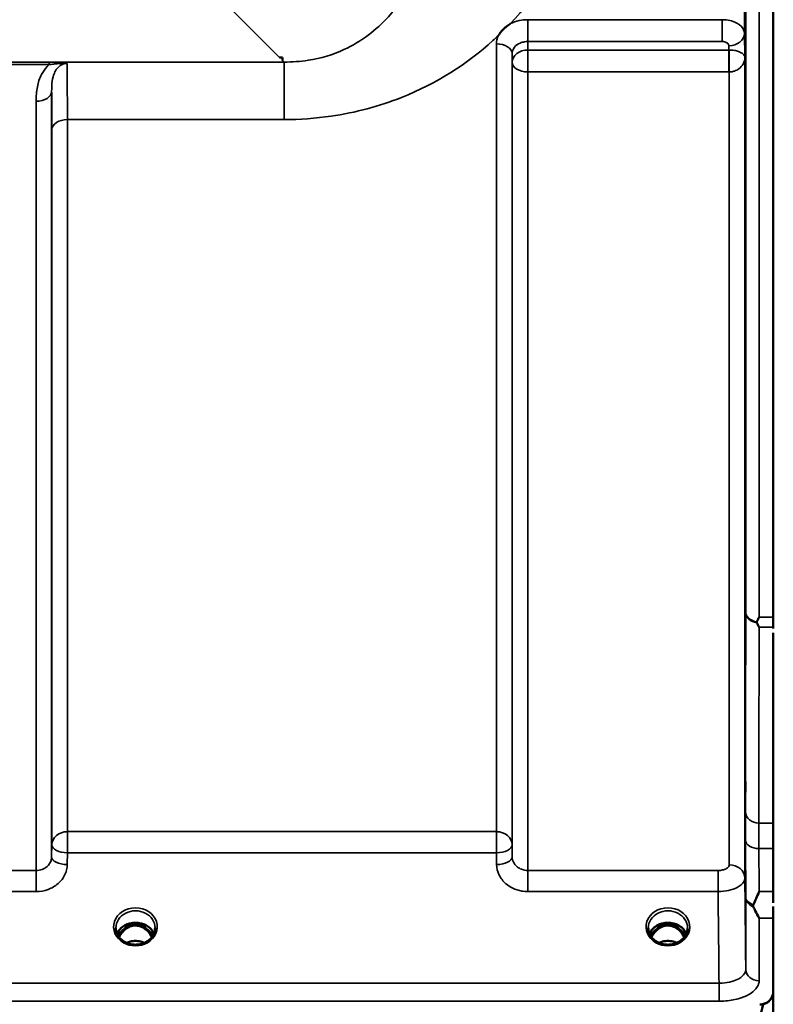
# Model space of a CAD drawing. Units: millimetres. Extents: x 0 to 9900, y 0 to 7000.
# Drawn here: x 4935 to 5105, y 2017 to 2238 of the extents above; entities that cross this region are included whole.
import ezdxf

# ---------------------------------------------------------------- set-up
doc = ezdxf.new("R2010")
doc.units = ezdxf.units.MM
doc.header["$LTSCALE"] = 33.333333
doc.layers.add('Visible (ISO)', color=7, linetype='Continuous', lineweight=50)
doc.layers.add('Visible Narrow (ISO)', color=7, linetype='Continuous', lineweight=35)

msp = doc.modelspace()

# ---------------------------------------------------------------- linework, layer by layer
at = {"layer": 'Visible (ISO)'}
for p, q in [((5104.54, 3348.11), (5104.54, 2103.61)), ((4994.39, 2229.21), (4993.74, 2229.21)), ((4994.39, 2229.22), (4994.39, 2229.21)), ((4994.39, 2229.21), (4994.39, 2228.57)), ((5104.5, 2039.49), (5104.5, 2100.07)), ((5104.54, 2036.05), (5104.54, 2019.66)), ((4960.11, 2034.38), (4959.04, 2034.38)), ((4959.45, 2034.63), (4960.11, 2034.63)), ((4960.11, 2034.38), (4960.11, 2034.63)), ((4962.67, 2034.63), (4963.32, 2034.63)), ((4962.67, 2034.38), (4962.67, 2034.63)), ((4963.74, 2034.38), (4962.67, 2034.38)), ((5079.61, 2034.38), (5078.54, 2034.38)), ((5078.95, 2034.63), (5079.61, 2034.63)), ((5079.61, 2034.38), (5079.61, 2034.63)), ((5082.17, 2034.63), (5082.82, 2034.63)), ((5082.17, 2034.38), (5082.17, 2034.63)), ((5083.24, 2034.38), (5082.17, 2034.38)), ((5104.33, 2018.51), (5104.33, 2018.56)), ((5104.5, 2013.03), (5104.5, 2019.15)), ((5102, 2016.7), (5102.24, 2016.7)), ((5102.24, 2016.7), (5102.24, 2016.75))]:
    msp.add_line(p, q, dxfattribs=at)
for centre, major_axis, ratio, start_param, end_param in [((4993.74, 2268.99), (40.22, 0), 0.989149, 4.712389, 4.728459), ((4961.39, 2029.05), (0, -5.58), 0.770057, 3.785078, 4.188951), ((4961.39, 2029.05), (0, -5.58), 0.770057, 3.443653, 3.785078), ((4961.39, 2031.08), (4.3, 0), 0.866101, 1.268736, 1.872856), ((4961.39, 2029.05), (0, -5.58), 0.770057, 2.498107, 2.839533), ((4961.39, 2029.05), (0, -5.58), 0.770057, 2.094235, 2.498107), ((5080.89, 2029.05), (0, -5.58), 0.770057, 3.785078, 4.188951), ((5080.89, 2029.05), (0, -5.58), 0.770057, 3.443653, 3.785078), ((5080.89, 2031.08), (4.3, 0), 0.866101, 1.268736, 1.872856), ((5080.89, 2029.05), (0, -5.58), 0.770057, 2.498107, 2.839533), ((5080.89, 2029.05), (0, -5.58), 0.770057, 2.094235, 2.498107), ((5101.54, 2019.62), (0, 3), 0.999912, 3.376416, 4.33449), ((5101.54, 2090.51), (0, 75.89), 0.039529, 3.141593, 3.376416)]:
    msp.add_ellipse(centre, major_axis=major_axis, ratio=ratio, start_param=start_param, end_param=end_param, dxfattribs=at)
for points, knots in [([(5042.83, 2234.11), (5042.85, 2234.14), (5042.86, 2234.16), (5043.02, 2234.43), (5043.19, 2234.67), (5043.53, 2235.1), (5043.71, 2235.3), (5044.08, 2235.68), (5044.28, 2235.86), (5044.77, 2236.28), (5045.08, 2236.5), (5045.43, 2236.72), (5045.46, 2236.74), (5045.48, 2236.75)], [-0.4243804, -0.4243804, -0.4243804, -0.4243804, -0.414356, -0.414356, -0.3095788, -0.3095788, -0.2168492, -0.2168492, -0.1252892, -0.1252892, 0, 0, 0.0102325, 0.0102325, 0.0102325, 0.0102325]), ([(5098.23, 2155.41), (5098.23, 2155.79), (5098.22, 2156.27), (5098.22, 2157.32), (5098.21, 2157.88), (5098.2, 2158.95), (5098.2, 2159.51), (5098.2, 2160.56), (5098.2, 2161.03), (5098.2, 2161.79), (5098.2, 2162.11), (5098.2, 2162.54), (5098.2, 2162.65), (5098.21, 2162.65), (5098.22, 2162.55), (5098.22, 2162.12), (5098.23, 2161.8), (5098.24, 2161.05), (5098.24, 2160.57), (5098.25, 2159.52), (5098.26, 2158.95), (5098.26, 2157.88), (5098.27, 2157.31), (5098.27, 2156.26), (5098.27, 2155.78), (5098.27, 2155.02), (5098.27, 2154.69), (5098.27, 2154.26), (5098.26, 2154.15), (5098.26, 2154.15), (5098.25, 2154.26), (5098.24, 2154.7), (5098.24, 2155.03), (5098.23, 2155.41)], [0, 0, 0, 0, 0.159533, 0.159533, 0.319067, 0.319067, 0.478594, 0.478594, 0.63812, 0.63812, 0.797647, 0.797647, 0.957174, 0.957174, 1.116707, 1.116707, 1.276241, 1.276241, 1.436902, 1.436902, 1.597564, 1.597564, 1.758222, 1.758222, 1.918881, 1.918881, 2.079539, 2.079539, 2.240197, 2.240197, 2.400859, 2.400859, 2.56152, 2.56152, 2.56152, 2.56152]), ([(5100.83, 2102.32), (5100.82, 2102.36), (5100.81, 2102.4), (5100.81, 2102.47), (5100.82, 2102.5), (5100.83, 2102.54)], [0.06747268, 0.06747268, 0.06747268, 0.06747268, 0.08486206, 0.08486206, 0.10201108, 0.10201108, 0.10201108, 0.10201108]), ([(5100.83, 2102.54), (5100.85, 2102.57), (5100.86, 2102.6), (5101.04, 2102.95), (5101.2, 2103.27), (5101.36, 2103.61), (5101.36, 2103.61), (5101.36, 2103.61)], [-0.1770419, -0.1770419, -0.1770419, -0.1770419, -0.1610219, -0.1610219, 0, 0, 0.0014243, 0.0014243, 0.0014243, 0.0014243]), ([(5101.36, 2101.36), (5101.36, 2101.37), (5101.35, 2101.37), (5101.18, 2101.68), (5101.01, 2101.99), (5100.83, 2102.32)], [-0.1751428, -0.1751428, -0.1751428, -0.1751428, -0.1726161, -0.1726161, 0, 0, 0, 0]), ([(5098.23, 2066.08), (5098.23, 2066.52), (5098.22, 2067.05), (5098.22, 2068.15), (5098.21, 2068.73), (5098.2, 2069.78), (5098.2, 2070.32), (5098.2, 2071.27), (5098.2, 2071.68), (5098.2, 2072.29), (5098.2, 2072.53), (5098.2, 2072.77), (5098.2, 2072.78), (5098.21, 2072.6), (5098.22, 2072.4), (5098.22, 2071.79), (5098.23, 2071.39), (5098.24, 2070.52), (5098.24, 2069.99), (5098.25, 2068.88), (5098.26, 2068.3), (5098.26, 2067.25), (5098.27, 2066.7), (5098.27, 2065.74), (5098.27, 2065.33), (5098.27, 2064.71), (5098.27, 2064.48), (5098.27, 2064.23), (5098.26, 2064.23), (5098.26, 2064.41), (5098.25, 2064.62), (5098.24, 2065.24), (5098.24, 2065.64), (5098.23, 2066.08)], [0, 0, 0, 0, 0.159533, 0.159533, 0.319067, 0.319067, 0.478594, 0.478594, 0.63812, 0.63812, 0.797647, 0.797647, 0.957174, 0.957174, 1.116707, 1.116707, 1.276241, 1.276241, 1.436902, 1.436902, 1.597564, 1.597564, 1.758222, 1.758222, 1.918881, 1.918881, 2.079539, 2.079539, 2.240197, 2.240197, 2.400859, 2.400859, 2.56152, 2.56152, 2.56152, 2.56152]), ([(5100.1, 2039.07), (5100.5, 2039.98), (5100.92, 2040.96), (5101.35, 2041.99), (5101.35, 2042), (5101.35, 2042)], [-0.4248463, -0.4248463, -0.4248463, -0.4248463, 0, 0, 0.0019192, 0.0019192, 0.0019192, 0.0019192]), ([(5100.1, 2038.54), (5100.06, 2038.62), (5100.04, 2038.71), (5100.04, 2038.88), (5100.06, 2038.98), (5100.1, 2039.07)], [0.16310399, 0.16310399, 0.16310399, 0.16310399, 0.20122772, 0.20122772, 0.23970219, 0.23970219, 0.23970219, 0.23970219]), ([(5101.36, 2036.05), (5101.36, 2036.06), (5101.36, 2036.06), (5101.06, 2036.57), (5100.77, 2037.12), (5100.35, 2037.97), (5100.23, 2038.25), (5100.1, 2038.54)], [-0.5774791, -0.5774791, -0.5774791, -0.5774791, -0.5749101, -0.5749101, -0.2790868, -0.2790868, -0.1430388, -0.1430388, -0.1430388, -0.1430388]), ([(4958.91, 2030.74), (4958.67, 2030.88), (4958.45, 2031.04), (4958.04, 2031.39), (4957.86, 2031.58), (4957.55, 2031.99), (4957.42, 2032.21), (4957.2, 2032.66), (4957.12, 2032.89), (4957.01, 2033.37), (4956.99, 2033.61), (4956.99, 2033.85)], [-2.5501286, -2.5501286, -2.5501286, -2.5501286, -2.3542621, -2.3542621, -2.1583957, -2.1583957, -1.9625292, -1.9625292, -1.7666628, -1.7666628, -1.5707963, -1.5707963, -1.5707963, -1.5707963]), ([(4965.52, 2032.56), (4965.37, 2032.91), (4965.15, 2033.24), (4964.6, 2033.86), (4964.25, 2034.14), (4963.47, 2034.59), (4963.04, 2034.76), (4962.15, 2034.98), (4961.68, 2035.03), (4960.75, 2035), (4960.29, 2034.92), (4959.42, 2034.64), (4959.01, 2034.45), (4958.28, 2033.95), (4957.97, 2033.66), (4957.53, 2033.09), (4957.37, 2032.83), (4957.25, 2032.56)], [0.35663, 0.35663, 0.35663, 0.35663, 0.661731, 0.661731, 0.981873, 0.981873, 1.296748, 1.296748, 1.609406, 1.609406, 1.921585, 1.921585, 2.234583, 2.234583, 2.550372, 2.550372, 2.784963, 2.784963, 2.784963, 2.784963]), ([(4965.05, 2031.76), (4964.83, 2032.22), (4964.55, 2032.65), (4963.97, 2033.3), (4963.6, 2033.65), (4962.85, 2034.07), (4962.59, 2034.18), (4962.02, 2034.34), (4961.72, 2034.38), (4961.27, 2034.38), (4961.12, 2034.37), (4960.59, 2034.31), (4960.22, 2034.2), (4959.66, 2033.93), (4959.46, 2033.81), (4958.94, 2033.43), (4958.65, 2033.15), (4958.14, 2032.52), (4957.92, 2032.16), (4957.72, 2031.76)], [-1.578382, -1.578382, -1.578382, -1.578382, -1.296623, -1.296623, -1.091578, -1.091578, -0.992092, -0.992092, -0.884246, -0.884246, -0.831241, -0.831241, -0.696808, -0.696808, -0.612058, -0.612058, -0.469913, -0.469913, -0.325479, -0.325479, -0.325479, -0.325479]), ([(4965.79, 2033.85), (4965.79, 2033.61), (4965.76, 2033.37), (4965.65, 2032.89), (4965.57, 2032.66), (4965.36, 2032.21), (4965.22, 2031.99), (4964.91, 2031.58), (4964.73, 2031.39), (4964.33, 2031.04), (4964.11, 2030.88), (4963.87, 2030.74)], [1.5707963, 1.5707963, 1.5707963, 1.5707963, 1.7666628, 1.7666628, 1.9625292, 1.9625292, 2.1583957, 2.1583957, 2.3542621, 2.3542621, 2.5501286, 2.5501286, 2.5501286, 2.5501286]), ([(5078.41, 2030.74), (5078.17, 2030.88), (5077.95, 2031.04), (5077.54, 2031.39), (5077.36, 2031.58), (5077.05, 2031.99), (5076.92, 2032.21), (5076.7, 2032.66), (5076.62, 2032.89), (5076.51, 2033.37), (5076.49, 2033.61), (5076.49, 2033.85)], [-2.5501286, -2.5501286, -2.5501286, -2.5501286, -2.3542621, -2.3542621, -2.1583957, -2.1583957, -1.9625292, -1.9625292, -1.7666628, -1.7666628, -1.5707963, -1.5707963, -1.5707963, -1.5707963]), ([(5085.02, 2032.56), (5084.87, 2032.91), (5084.65, 2033.24), (5084.1, 2033.86), (5083.75, 2034.14), (5082.97, 2034.59), (5082.54, 2034.76), (5081.65, 2034.98), (5081.18, 2035.03), (5080.25, 2035), (5079.79, 2034.92), (5078.92, 2034.64), (5078.51, 2034.45), (5077.78, 2033.95), (5077.47, 2033.66), (5077.03, 2033.09), (5076.87, 2032.83), (5076.75, 2032.56)], [0.35663, 0.35663, 0.35663, 0.35663, 0.661731, 0.661731, 0.981873, 0.981873, 1.296748, 1.296748, 1.609406, 1.609406, 1.921585, 1.921585, 2.234583, 2.234583, 2.550372, 2.550372, 2.784963, 2.784963, 2.784963, 2.784963]), ([(5084.55, 2031.76), (5084.33, 2032.22), (5084.05, 2032.65), (5083.38, 2033.41), (5083, 2033.71), (5082.35, 2034.07), (5082.09, 2034.18), (5081.52, 2034.34), (5081.22, 2034.38), (5080.77, 2034.38), (5080.62, 2034.37), (5080.09, 2034.31), (5079.72, 2034.2), (5079.16, 2033.93), (5078.96, 2033.81), (5078.44, 2033.43), (5078.15, 2033.15), (5077.64, 2032.52), (5077.42, 2032.16), (5077.22, 2031.76)], [-1.423309, -1.423309, -1.423309, -1.423309, -1.257061, -1.257061, -1.09157, -1.09157, -0.992156, -0.992156, -0.884328, -0.884328, -0.831314, -0.831314, -0.696696, -0.696696, -0.612177, -0.612177, -0.469943, -0.469943, -0.325433, -0.325433, -0.325433, -0.325433]), ([(5085.29, 2033.85), (5085.29, 2033.61), (5085.26, 2033.37), (5085.15, 2032.89), (5085.07, 2032.66), (5084.86, 2032.21), (5084.72, 2031.99), (5084.41, 2031.58), (5084.23, 2031.39), (5083.83, 2031.04), (5083.61, 2030.88), (5083.37, 2030.74)], [1.5707963, 1.5707963, 1.5707963, 1.5707963, 1.7666628, 1.7666628, 1.9625292, 1.9625292, 2.1583957, 2.1583957, 2.3542621, 2.3542621, 2.5501286, 2.5501286, 2.5501286, 2.5501286]), ([(4963.41, 2030.5), (4963.14, 2030.62), (4962.86, 2030.71), (4962.13, 2030.89), (4961.66, 2030.93), (4960.74, 2030.9), (4960.27, 2030.82), (4959.68, 2030.63), (4959.52, 2030.57), (4959.37, 2030.5)], [0.4885885, 0.4885885, 0.4885885, 0.4885885, 0.5772421, 0.5772421, 0.7166967, 0.7166967, 0.8547806, 0.8547806, 0.9067625, 0.9067625, 0.9067625, 0.9067625]), ([(5082.91, 2030.5), (5082.64, 2030.62), (5082.36, 2030.71), (5081.63, 2030.89), (5081.16, 2030.93), (5080.23, 2030.9), (5079.77, 2030.82), (5079.18, 2030.63), (5079.02, 2030.57), (5078.87, 2030.5)], [0.4885429, 0.4885429, 0.4885429, 0.4885429, 0.577352, 0.577352, 0.7168092, 0.7168092, 0.8548969, 0.8548969, 0.9067255, 0.9067255, 0.9067255, 0.9067255]), ([(4963.87, 2030.74), (4963.58, 2030.57), (4963.26, 2030.43), (4962.61, 2030.22), (4962.26, 2030.15), (4961.56, 2030.07), (4961.21, 2030.07), (4960.51, 2030.15), (4960.17, 2030.22), (4959.51, 2030.43), (4959.2, 2030.57), (4958.91, 2030.74)], [-0.591464, -0.591464, -0.591464, -0.591464, -0.354878, -0.354878, -0.118293, -0.118293, 0.118293, 0.118293, 0.354878, 0.354878, 0.591464, 0.591464, 0.591464, 0.591464]), ([(5083.37, 2030.74), (5083.08, 2030.57), (5082.76, 2030.43), (5082.11, 2030.22), (5081.76, 2030.15), (5081.06, 2030.07), (5080.71, 2030.07), (5080.01, 2030.15), (5079.67, 2030.22), (5079.01, 2030.43), (5078.7, 2030.57), (5078.41, 2030.74)], [-0.591464, -0.591464, -0.591464, -0.591464, -0.354878, -0.354878, -0.118293, -0.118293, 0.118293, 0.118293, 0.354878, 0.354878, 0.591464, 0.591464, 0.591464, 0.591464]), ([(5101.54, 2016.66), (5101.73, 2016.66), (5101.92, 2016.68), (5102.27, 2016.75), (5102.44, 2016.8), (5102.9, 2016.97), (5103.17, 2017.13), (5103.8, 2017.62), (5104.09, 2018.01), (5104.46, 2018.84), (5104.54, 2019.27), (5104.54, 2019.66)], [0, 0, 0, 0, 0.0564471, 0.0564471, 0.1128943, 0.1128943, 0.2257886, 0.2257886, 0.4592542, 0.4592542, 0.6927198, 0.6927198, 0.6927198, 0.6927198]), ([(5104.33, 2018.51), (5104.39, 2018.66), (5104.45, 2018.81), (5104.49, 2018.97), (5104.49, 2018.99), (5104.5, 2019.01)], [-0.02460971, -0.02460971, -0.02460971, -0.02460971, -0.01276874, -0.01276874, -0.01057636, -0.01057636, -0.01057636, -0.01057636])]:
    msp.add_open_spline(points, degree=3, knots=knots, dxfattribs=at)
for points in [[(5104.54, 2103.61), (5104.54, 2102.82), (5104.54, 2102.06), (5104.54, 2101.36)], [(5104.54, 2038.63), (5104.54, 2037.67), (5104.54, 2036.81), (5104.54, 2036.05)], [(4959.04, 2034.38), (4959.01, 2034.38), (4958.98, 2034.38), (4958.93, 2034.38)], [(4963.84, 2034.38), (4963.8, 2034.38), (4963.76, 2034.38), (4963.74, 2034.38)], [(5078.54, 2034.38), (5078.5, 2034.38), (5078.46, 2034.38), (5078.43, 2034.38)], [(5083.34, 2034.38), (5083.3, 2034.38), (5083.26, 2034.38), (5083.24, 2034.38)]]:
    msp.add_open_spline(points, degree=3, dxfattribs=at)
msp.add_rational_spline([(5104.54, 2101.36), (5104.54, 2101.19), (5104.54, 2101.02)], [1.02253955208, 1.02256248122, 1.02258526847], degree=2, dxfattribs=at)
at = {"layer": 'Visible Narrow (ISO)'}
for p, q in [((5101.36, 3348.11), (5101.36, 2103.61)), ((5098.36, 2104.77), (5098.36, 3346.96)), ((5098.08, 3217.11), (5098.08, 2234.59)), ((4944.86, 2278.02), (4993.74, 2229.21)), ((5093.08, 2237.69), (5049.42, 2237.69)), ((5049.42, 2237.69), (5049.42, 2232.78)), ((5093.08, 2232.78), (5093.08, 2237.69)), ((5098.16, 2229.23), (5098.08, 2234.59)), ((5042.42, 2055.45), (5042.42, 2232.28)), ((5049.42, 2232.78), (5093.08, 2232.78)), ((5049.44, 2230.89), (5049.42, 2232.78)), ((5045.92, 2230.08), (5045.92, 2052.47)), ((5045.92, 2230.08), (5045.94, 2228.16)), ((5094.59, 2230.89), (5049.44, 2230.89)), ((5049.44, 2225.96), (5049.44, 2230.89)), ((5094.58, 2231.85), (5094.59, 2230.89)), ((5094.59, 2230.89), (5094.59, 2225.96)), ((4994.76, 2228.19), (4214.01, 2228.19)), ((4942.02, 2228.15), (4890.26, 2228.15)), ((4942.02, 2228.15), (4942.02, 2227.61)), ((4994.39, 2228.57), (4994.76, 2228.19)), ((4994.76, 2215.28), (4994.76, 2228.19)), ((5045.94, 2049.8), (5045.94, 2228.16)), ((5098.16, 2229.23), (5098.16, 2045.04)), ((4890.26, 2227.61), (4942.02, 2227.61)), ((5049.44, 2225.96), (5049.44, 2046.74)), ((5049.44, 2225.96), (5094.59, 2225.96)), ((5094.66, 2048.02), (5094.66, 2225.96)), ((4942.58, 2221.61), (4942.58, 2049.8)), ((4939.08, 2046.74), (4939.08, 2219.39)), ((4946.11, 2215.28), (4994.76, 2215.28)), ((4946.11, 2215.28), (4946.11, 2055.45)), ((4942.61, 2052.47), (4942.61, 2213.01)), ((5101.36, 2103.61), (5104.54, 2103.61)), ((5104.54, 2101.36), (5101.36, 2101.36)), ((4946.11, 2055.45), (4946.11, 2050.72)), ((5042.42, 2055.45), (4946.11, 2055.45)), ((5042.42, 2055.45), (5042.42, 2050.72)), ((5104.5, 2057.39), (5101.31, 2057.39)), ((4942.61, 2052.47), (4942.58, 2049.8)), ((5045.94, 2049.8), (5045.92, 2052.47)), ((5101.32, 2051.66), (5104.5, 2051.66)), ((4946.08, 2048.05), (4946.11, 2050.72)), ((4946.11, 2050.72), (5042.42, 2050.72)), ((5042.42, 2050.72), (5042.44, 2048.05)), ((4939.08, 2046.74), (4893.19, 2046.74)), ((4939.08, 2042.01), (4939.08, 2046.74)), ((5049.44, 2046.74), (5049.44, 2042.01)), ((5092.16, 2046.74), (5049.44, 2046.74)), ((5092.16, 2046.74), (5092.16, 2042.01)), ((4893.19, 2042.01), (4939.08, 2042.01)), ((5049.44, 2042.01), (5092.16, 2042.01)), ((5101.35, 2042), (5104.5, 2042)), ((5098.36, 2024.53), (5098.36, 2040.8)), ((5104.54, 2036.05), (5101.36, 2036.05)), ((5101.36, 2036.05), (5101.36, 2021.98)), ((4958.79, 2033.61), (4958.79, 2033.61)), ((4959.04, 2034.38), (4959.04, 2034.44)), ((4963.74, 2034.38), (4963.74, 2034.44)), ((4963.98, 2033.61), (4963.98, 2033.61)), ((5078.54, 2034.38), (5078.54, 2034.44)), ((5083.24, 2034.38), (5083.24, 2034.44)), ((5092.36, 2021.46), (4116.41, 2021.46)), ((5092.36, 2017.39), (5092.36, 2021.46)), ((4116.41, 2017.39), (5092.36, 2017.39))]:
    msp.add_line(p, q, dxfattribs=at)
for centre, major_axis, ratio, start_param, end_param in [((5094.58, 2234.57), (3.5, 0.05), 0.777021, 4.701616, 6.272374), ((5042.42, 2230.06), (3.5, 0), 0.632904, 0.008727, 1.570796), ((5049.44, 2228.17), (-3.5, -0.05), 0.777021, 4.701616, 6.272452), ((5094.66, 2228.17), (-0.02, 3.5), 0.005523, 0.680888, 2.256058), ((5049.44, 2228.17), (-3.5, 0), 0.63289, 0.008727, 1.570796), ((4939.08, 2221.63), (3.5, 0), 0.641208, 4.712389, 6.274459), ((4946.11, 2212.99), (-3.5, 0), 0.654698, 4.712389, 6.274459), ((5101.36, 2104.79), (-3, 0.01), 0.833969, 0.010273, 1.396038), ((5101.36, 2104.79), (-3, 0), 0.760291, 0.008727, 1.394166), ((5101.31, 2059.89), (-3, 0), 0.83397, 0.009025, 1.571097), ((4946.11, 2052.44), (-3.5, 0), 0.859606, 4.712389, 6.274459), ((5042.42, 2052.44), (3.5, 0), 0.859606, 0.008727, 1.570796), ((5101.32, 2053.59), (-3, -0.01), 0.642902, 0.006393, 1.568795), ((4946.11, 2052.44), (-3.5, 0.04), 0.492272, 0.005123, 1.575731), ((5042.42, 2052.44), (3.5, 0.04), 0.492272, 4.707455, 6.278063), ((4946.08, 2049.78), (-3.5, 0.04), 0.492272, 0.005122, 1.575731), ((5042.44, 2049.78), (3.5, 0.04), 0.492272, 4.707455, 6.278063), ((5094.66, 2045.02), (3.5, 0), 0.858132, 0.008727, 1.570796), ((5101.36, 2040.82), (-3, 0), 0.838586, 0.008727, 1.137148), ((5101.36, 2040.82), (-3, -0.01), 0.642902, 0.006207, 1.135396), ((4961.39, 2034.09), (-4.9, 0), 0.870464, 2.148732, 7.276046), ((4961.39, 2033.85), (4.4, 0), 0.870959, 0, 3.141593), ((5080.89, 2034.09), (-4.9, 0), 0.870464, 2.148732, 7.276046), ((5080.89, 2033.85), (4.4, 0), 0.870959, 0, 3.141593), ((4961.39, 2031.27), (4.4, 0), 0.866101, 0.347097, 2.794496), ((4961.39, 2030.52), (4.4, 0), 0.866101, 2.214282, 2.686913), ((4961.39, 2029.03), (0, -5.67), 0.775931, 3.785078, 4.176853), ((4958.81, 2033.5), (-0.0698, 0.0716), 0.132867, 4.847977, 5.867872), ((4961.39, 2028.7), (0, 5.67), 0.775931, 5.827996, 6.731132), ((4963.97, 2033.5), (0.0698, 0.0716), 0.132867, 0.415313, 1.435208), ((4961.39, 2029.03), (0, -5.67), 0.775931, 2.106332, 2.498107), ((4961.39, 2030.52), (4.4, 0), 0.866101, 0.454679, 0.927311), ((5080.89, 2031.27), (4.4, 0), 0.866101, 0.347097, 2.794496), ((5080.89, 2030.52), (4.4, 0), 0.866101, 2.214282, 2.686913), ((5080.89, 2029.03), (0, -5.67), 0.775931, 3.785078, 4.176853), ((5078.31, 2033.5), (-0.0698, 0.0716), 0.132867, 4.847977, 5.867872), ((5080.89, 2028.7), (0, 5.67), 0.775931, 5.828149, 6.73115), ((5083.47, 2033.5), (0.0698, 0.0716), 0.132867, 0.415313, 1.435208), ((5080.89, 2029.03), (0, -5.67), 0.775931, 2.106332, 2.498107), ((5080.89, 2030.52), (4.4, 0), 0.866101, 0.454679, 0.927311), ((4961.39, 2027.2), (-4.4, 0), 0.861243, 4.218431, 5.206347), ((5080.89, 2027.2), (-4.4, 0), 0.861243, 4.218431, 5.206347), ((4961.39, 2034.09), (4.9, 0), 0.870464, 4.134453, 5.290325), ((5080.89, 2034.09), (4.9, 0), 0.870464, 4.134453, 5.290325), ((5101.36, 2024.55), (-3, 0), 0.858493, 0.008727, 1.570796)]:
    msp.add_ellipse(centre, major_axis=major_axis, ratio=ratio, start_param=start_param, end_param=end_param, dxfattribs=at)
for points, knots in [([(5045.48, 2236.75), (5051.66, 2243.25), (5056.3, 2250.6), (5064.6, 2270.13), (5066.55, 2282.86), (5065.62, 2295.65)], [6.061526, 6.061526, 6.061526, 6.061526, 9.260071, 9.260071, 14.092253, 14.092253, 14.092253, 14.092253]), ([(5027.82, 2274.68), (5028.82, 2267.29), (5028.35, 2259.91), (5024.66, 2247.68), (5022.03, 2242.61), (5015.44, 2235.36), (5012.1, 2232.79), (5005.69, 2229.85), (5003.01, 2229.03), (4998.4, 2228.3), (4996.58, 2228.17), (4994.76, 2228.19)], [-14.092253, -14.092253, -14.092253, -14.092253, -9.260071, -9.260071, -5.427502, -5.427502, -2.734788, -2.734788, -1.051841, -1.051841, 0, 0, 0, 0]), ([(5049.42, 2237.69), (5048.96, 2237.69), (5048.5, 2237.66), (5047.33, 2237.48), (5046.64, 2237.28), (5045.82, 2236.92), (5045.65, 2236.84), (5045.48, 2236.75)], [-1.0939696, -1.0939696, -1.0939696, -1.0939696, -0.9572234, -0.9572234, -0.7384295, -0.7384295, -0.6786718, -0.6786718, -0.6786718, -0.6786718]), ([(5098.08, 2234.59), (5098.07, 2235.16), (5097.8, 2235.74), (5096.86, 2236.67), (5096.24, 2237.04), (5095.05, 2237.46), (5094.56, 2237.57), (5093.73, 2237.67), (5093.4, 2237.69), (5093.08, 2237.69)], [0, 0, 0, 0, 0.082653, 0.082653, 0.1571572, 0.1571572, 0.2037223, 0.2037223, 0.2328254, 0.2328254, 0.2328254, 0.2328254]), ([(4994.76, 2215.28), (4998.27, 2215.28), (5001.81, 2215.53), (5010.83, 2216.84), (5016.15, 2218.28), (5029.01, 2223.39), (5035.89, 2227.83), (5042.03, 2233.36), (5042.43, 2233.74), (5042.83, 2234.11)], [0, 0, 0, 0, 1.051841, 1.051841, 2.734788, 2.734788, 5.427502, 5.427502, 5.621047, 5.621047, 5.621047, 5.621047]), ([(5045.92, 2230.08), (5045.92, 2230.58), (5046.1, 2231.08), (5046.76, 2231.9), (5047.19, 2232.22), (5048.03, 2232.58), (5048.37, 2232.68), (5048.96, 2232.77), (5049.19, 2232.78), (5049.42, 2232.78)], [0, 0, 0, 0, 0.388359, 0.388359, 0.738429, 0.738429, 0.957223, 0.957223, 1.09397, 1.09397, 1.09397, 1.09397]), ([(5093.08, 2232.78), (5093.18, 2232.78), (5093.28, 2232.78), (5093.53, 2232.75), (5093.67, 2232.71), (5094.03, 2232.59), (5094.22, 2232.48), (5094.5, 2232.19), (5094.58, 2232.02), (5094.58, 2231.85)], [-0.2328254, -0.2328254, -0.2328254, -0.2328254, -0.2037223, -0.2037223, -0.1571572, -0.1571572, -0.082653, -0.082653, 0, 0, 0, 0]), ([(5094.62, 2230.89), (5094.62, 2230.89), (5094.62, 2230.89), (5094.61, 2230.89), (5094.61, 2230.89), (5094.6, 2230.89), (5094.6, 2230.89), (5094.6, 2230.89), (5094.6, 2230.89), (5094.59, 2230.89)], [-0.006108866, -0.006108866, -0.006108866, -0.006108866, -0.003940218, -0.003940218, -0.001985381, -0.001985381, -0.000763608, -0.000763608, 0, 0, 0, 0]), ([(5098.16, 2229.23), (5098.15, 2229.49), (5098.01, 2229.75), (5097.51, 2230.2), (5097.18, 2230.39), (5096.47, 2230.65), (5096.16, 2230.74), (5095.57, 2230.84), (5095.34, 2230.86), (5094.94, 2230.89), (5094.78, 2230.89), (5094.62, 2230.89)], [-1.325567, -1.325567, -1.325567, -1.325567, -0.863404, -0.863404, -0.481327, -0.481327, -0.242529, -0.242529, -0.09328, -0.09328, 0, 0, 0, 0]), ([(4946.03, 2227.89), (4945.82, 2227.94), (4945.54, 2227.98), (4944.94, 2228.05), (4944.61, 2228.08), (4944.26, 2228.1), (4943.91, 2228.12), (4943.54, 2228.13), (4942.78, 2228.15), (4942.4, 2228.15), (4942.02, 2228.15)], [-0.4572308, -0.4572308, -0.4572308, -0.4572308, -0.3417871, -0.3417871, -0.2286154, -0.2286154, -0.2286154, -0.1143077, -0.1143077, 0, 0, 0, 0]), ([(4942.02, 2227.61), (4942.33, 2227.65), (4942.66, 2227.69), (4943.32, 2227.77), (4943.65, 2227.8), (4943.98, 2227.83), (4944.3, 2227.86), (4944.63, 2227.89), (4945.31, 2227.91), (4945.66, 2227.92), (4946.03, 2227.89)], [0, 0, 0, 0, 0.1143077, 0.1143077, 0.2286154, 0.2286154, 0.2286154, 0.3417871, 0.3417871, 0.4572308, 0.4572308, 0.4572308, 0.4572308]), ([(4942.58, 2221.61), (4942.58, 2222.42), (4942.61, 2223.2), (4942.81, 2224.55), (4942.95, 2225.14), (4943.18, 2225.69), (4943.34, 2226.08), (4943.55, 2226.44), (4944.07, 2227.08), (4944.39, 2227.37), (4944.98, 2227.68), (4945.22, 2227.77), (4945.66, 2227.87), (4945.85, 2227.89), (4946.03, 2227.89)], [-1.577462, -1.577462, -1.577462, -1.577462, -1.156714, -1.156714, -0.788731, -0.788731, -0.788731, -0.528745, -0.528745, -0.26654, -0.26654, -0.112766, -0.112766, 0, 0, 0, 0]), ([(4946.11, 2215.28), (4946.11, 2217.29), (4946.1, 2219.14), (4946.09, 2222.37), (4946.09, 2223.75), (4946.08, 2224.88), (4946.07, 2225.82), (4946.06, 2226.59), (4946.05, 2227.45), (4946.04, 2227.7), (4946.03, 2227.89)], [0, 0, 0, 0, 0.725206, 0.725206, 1.450413, 1.450413, 1.450413, 2.060192, 2.060192, 2.372515, 2.372515, 2.372515, 2.372515]), ([(5094.66, 2225.96), (5094.81, 2225.96), (5094.97, 2225.97), (5095.37, 2226.03), (5095.6, 2226.09), (5096.18, 2226.29), (5096.5, 2226.46), (5097.21, 2226.96), (5097.53, 2227.34), (5098.02, 2228.21), (5098.15, 2228.72), (5098.16, 2229.23)], [0, 0, 0, 0, 0.09328, 0.09328, 0.242529, 0.242529, 0.481327, 0.481327, 0.863404, 0.863404, 1.325567, 1.325567, 1.325567, 1.325567]), ([(4942.02, 2227.61), (4941.86, 2227.47), (4941.71, 2227.33), (4941.05, 2226.64), (4940.63, 2226.03), (4940.31, 2225.4), (4939.84, 2224.51), (4939.55, 2223.58), (4939.15, 2221.57), (4939.08, 2220.47), (4939.08, 2219.39)], [0.457939, 0.457939, 0.457939, 0.457939, 0.528745, 0.528745, 0.788731, 0.788731, 0.788731, 1.156714, 1.156714, 1.577462, 1.577462, 1.577462, 1.577462]), ([(5094.59, 2225.96), (5094.6, 2225.96), (5094.6, 2225.96), (5094.61, 2225.96), (5094.61, 2225.96), (5094.62, 2225.96), (5094.63, 2225.96), (5094.64, 2225.96), (5094.65, 2225.96), (5094.66, 2225.96)], [0, 0, 0, 0, 0.000763608, 0.000763608, 0.001985381, 0.001985381, 0.003940218, 0.003940218, 0.006108866, 0.006108866, 0.006108866, 0.006108866]), ([(4942.58, 2221.61), (4942.59, 2220.61), (4942.59, 2219.4), (4942.6, 2216.51), (4942.61, 2214.83), (4942.61, 2213.01)], [-1.425459, -1.425459, -1.425459, -1.425459, -0.725206, -0.725206, 0, 0, 0, 0]), ([(5098.36, 2104.77), (5098.35, 2097.28), (5098.33, 2089.8), (5098.32, 2074.84), (5098.31, 2067.35), (5098.31, 2059.87)], [-8.135574, -8.135574, -8.135574, -8.135574, -4.067787, -4.067787, 0, 0, 0, 0]), ([(5101.31, 2057.39), (5101.31, 2064.87), (5101.32, 2072.35), (5101.33, 2087.01), (5101.35, 2094.19), (5101.36, 2101.36)], [0, 0, 0, 0, 4.067787, 4.067787, 7.968592, 7.968592, 7.968592, 7.968592]), ([(5098.31, 2059.87), (5098.31, 2059), (5098.31, 2058.03), (5098.31, 2055.92), (5098.32, 2054.77), (5098.32, 2053.57)], [0, 0, 0, 0, 0.4735259, 0.4735259, 0.9470519, 0.9470519, 0.9470519, 0.9470519]), ([(5101.32, 2051.66), (5101.32, 2052.76), (5101.31, 2053.8), (5101.31, 2055.72), (5101.31, 2056.6), (5101.31, 2057.39)], [-0.9470519, -0.9470519, -0.9470519, -0.9470519, -0.4735259, -0.4735259, 0, 0, 0, 0]), ([(5098.32, 2053.57), (5098.32, 2052.5), (5098.33, 2051.44), (5098.33, 2049.31), (5098.34, 2048.25), (5098.34, 2047.18), (5098.34, 2046.12), (5098.35, 2045.05), (5098.35, 2042.92), (5098.36, 2041.86), (5098.36, 2040.8)], [-1.667072, -1.667072, -1.667072, -1.667072, -1.250304, -1.250304, -0.833536, -0.833536, -0.833536, -0.416768, -0.416768, 0, 0, 0, 0]), ([(5101.35, 2042), (5101.35, 2042.03), (5101.35, 2042.06), (5101.35, 2043.15), (5101.34, 2044.21), (5101.34, 2045.27), (5101.34, 2046.34), (5101.33, 2047.4), (5101.33, 2049.53), (5101.32, 2050.59), (5101.32, 2051.66)], [0.406557, 0.406557, 0.406557, 0.406557, 0.416768, 0.416768, 0.833536, 0.833536, 0.833536, 1.250304, 1.250304, 1.667072, 1.667072, 1.667072, 1.667072]), ([(4942.58, 2049.8), (4942.58, 2049.6), (4942.55, 2049.4), (4942.43, 2048.89), (4942.31, 2048.59), (4941.97, 2048.07), (4941.77, 2047.84), (4941.23, 2047.36), (4940.84, 2047.13), (4940, 2046.83), (4939.54, 2046.74), (4939.08, 2046.74)], [0, 0, 0, 0, 0.135503, 0.135503, 0.352309, 0.352309, 0.541961, 0.541961, 0.812859, 0.812859, 1.086637, 1.086637, 1.086637, 1.086637]), ([(5049.44, 2046.74), (5049.22, 2046.74), (5048.99, 2046.76), (5048.41, 2046.86), (5048.07, 2046.98), (5047.47, 2047.27), (5047.21, 2047.44), (5046.66, 2047.91), (5046.4, 2048.25), (5046.04, 2048.99), (5045.95, 2049.4), (5045.94, 2049.8)], [0, 0, 0, 0, 0.135412, 0.135412, 0.352072, 0.352072, 0.541659, 0.541659, 0.812568, 0.812568, 1.086637, 1.086637, 1.086637, 1.086637]), ([(4939.08, 2042.01), (4939.99, 2042.01), (4940.92, 2042.17), (4942.6, 2042.78), (4943.38, 2043.23), (4944.47, 2044.18), (4944.86, 2044.62), (4945.53, 2045.66), (4945.79, 2046.25), (4946.03, 2047.26), (4946.08, 2047.66), (4946.08, 2048.05)], [-1.086637, -1.086637, -1.086637, -1.086637, -0.812859, -0.812859, -0.541961, -0.541961, -0.352309, -0.352309, -0.135503, -0.135503, 0, 0, 0, 0]), ([(5042.44, 2048.05), (5042.45, 2047.26), (5042.65, 2046.45), (5043.36, 2045), (5043.88, 2044.32), (5044.98, 2043.38), (5045.49, 2043.04), (5046.69, 2042.47), (5047.37, 2042.25), (5048.54, 2042.05), (5048.99, 2042.01), (5049.44, 2042.01)], [-1.086637, -1.086637, -1.086637, -1.086637, -0.812568, -0.812568, -0.541659, -0.541659, -0.352072, -0.352072, -0.135412, -0.135412, 0, 0, 0, 0]), ([(5094.66, 2048.02), (5094.66, 2047.89), (5094.62, 2047.76), (5094.42, 2047.45), (5094.21, 2047.27), (5093.71, 2047.01), (5093.43, 2046.91), (5092.83, 2046.78), (5092.49, 2046.74), (5092.16, 2046.74)], [-0.3906693, -0.3906693, -0.3906693, -0.3906693, -0.3159607, -0.3159607, -0.1969734, -0.1969734, -0.1004158, -0.1004158, 0, 0, 0, 0]), ([(5092.16, 2042.01), (5092.96, 2042.02), (5093.77, 2042.1), (5095.22, 2042.42), (5095.88, 2042.64), (5097.09, 2043.26), (5097.6, 2043.69), (5098.06, 2044.44), (5098.16, 2044.74), (5098.16, 2045.04)], [0, 0, 0, 0, 0.1004158, 0.1004158, 0.1969734, 0.1969734, 0.3159607, 0.3159607, 0.3906693, 0.3906693, 0.3906693, 0.3906693]), ([(5098.36, 2024.53), (5098.33, 2028.05), (5098.29, 2031.57), (5098.22, 2038.4), (5098.19, 2041.72), (5098.16, 2045.04)], [-73.796032, -73.796032, -73.796032, -73.796032, -72.583452, -72.583452, -71.439586, -71.439586, -71.439586, -71.439586]), ([(5092.16, 2042.01), (5092.19, 2038.7), (5092.22, 2035.4), (5092.29, 2028.54), (5092.33, 2025), (5092.36, 2021.46)], [71.443125, 71.443125, 71.443125, 71.443125, 72.583452, 72.583452, 73.804599, 73.804599, 73.804599, 73.804599]), ([(4958.89, 2034.35), (4958.91, 2034.35), (4958.93, 2034.35), (4958.95, 2034.35), (4958.96, 2034.35), (4958.97, 2034.35), (4958.97, 2034.35), (4959.01, 2034.34), (4959.04, 2034.34), (4959.07, 2034.33), (4959.09, 2034.32), (4959.11, 2034.31), (4959.12, 2034.3), (4959.13, 2034.3), (4959.14, 2034.3), (4959.14, 2034.29), (4959.15, 2034.29), (4959.15, 2034.29), (4959.15, 2034.28), (4959.16, 2034.28), (4959.16, 2034.28), (4959.16, 2034.28), (4959.17, 2034.27), (4959.18, 2034.26), (4959.19, 2034.25), (4959.19, 2034.24), (4959.19, 2034.24), (4959.2, 2034.24), (4959.2, 2034.23), (4959.2, 2034.22), (4959.21, 2034.21), (4959.21, 2034.2), (4959.21, 2034.19), (4959.21, 2034.18), (4959.21, 2034.17), (4959.21, 2034.17), (4959.21, 2034.17), (4959.21, 2034.14), (4959.2, 2034.12), (4959.2, 2034.09), (4959.19, 2034.07), (4959.18, 2034.06), (4959.17, 2034.04), (4959.16, 2034.03), (4959.16, 2034.01), (4959.15, 2034), (4959.13, 2033.98), (4959.12, 2033.96), (4959.1, 2033.93), (4959.08, 2033.9), (4959.05, 2033.88), (4959.03, 2033.85), (4958.94, 2033.75), (4958.84, 2033.66), (4958.75, 2033.57)], [-0.1271114, -0.1271114, -0.1271114, -0.1271114, -0.121247, -0.121247, -0.121247, -0.1182672, -0.1182672, -0.1182672, -0.1080584, -0.1080584, -0.1080584, -0.1010608, -0.1010608, -0.1010608, -0.0985386, -0.0985386, -0.0985386, -0.0972702, -0.0972702, -0.0972702, -0.0960058, -0.0960058, -0.0960058, -0.0909425, -0.0909425, -0.0909425, -0.0896601, -0.0896601, -0.0896601, -0.0858712, -0.0858712, -0.0858712, -0.0820707, -0.0820707, -0.0820707, -0.0807955, -0.0807955, -0.0807955, -0.0717643, -0.0717643, -0.0717643, -0.0656205, -0.0656205, -0.0656205, -0.0605763, -0.0605763, -0.0605763, -0.0520078, -0.0520078, -0.0520078, -0.0403837, -0.0403837, -0.0403837, 0, 0, 0, 0]), ([(4958.81, 2033.52), (4958.9, 2033.61), (4959.04, 2033.76), (4959.17, 2033.93), (4959.21, 2034.02), (4959.24, 2034.09), (4959.25, 2034.15), (4959.24, 2034.22), (4959.22, 2034.27), (4959.19, 2034.3), (4959.17, 2034.32), (4959.12, 2034.35), (4959.07, 2034.37), (4959.04, 2034.38)], [0, 0, 0, 0, 0.0404156, 0.0606234, 0.0656754, 0.0707273, 0.0808312, 0.0858832, 0.0909351, 0.0959871, 0.0985131, 0.101039, 0.1131205, 0.1131205, 0.1131205, 0.1131205]), ([(4963.74, 2034.38), (4963.7, 2034.37), (4963.63, 2034.34), (4963.55, 2034.27), (4963.52, 2034.17), (4963.54, 2034.07), (4963.57, 2033.99), (4963.61, 2033.94), (4963.64, 2033.88), (4963.69, 2033.81), (4963.8, 2033.69), (4963.89, 2033.59), (4963.97, 2033.52)], [-0.1130781, -0.1130781, -0.1130781, -0.1130781, -0.101039, -0.0909351, -0.0808312, -0.0707273, -0.0606234, -0.0555715, -0.0505195, -0.0404156, -0.0303117, 0, 0, 0, 0]), ([(4964.03, 2033.57), (4963.95, 2033.64), (4963.86, 2033.73), (4963.74, 2033.85), (4963.69, 2033.91), (4963.65, 2033.96), (4963.62, 2034.01), (4963.58, 2034.08), (4963.55, 2034.17), (4963.58, 2034.25), (4963.67, 2034.32), (4963.78, 2034.35), (4963.86, 2034.35), (4963.88, 2034.35)], [0, 0, 0, 0, 0.0303117, 0.0404156, 0.0505195, 0.0555715, 0.0606234, 0.0707273, 0.0808312, 0.0909351, 0.101039, 0.1212468, 0.1271331, 0.1271331, 0.1271331, 0.1271331]), ([(5078.39, 2034.35), (5078.39, 2034.35), (5078.4, 2034.35), (5078.4, 2034.35), (5078.42, 2034.35), (5078.43, 2034.35), (5078.45, 2034.35), (5078.49, 2034.35), (5078.53, 2034.34), (5078.57, 2034.33), (5078.59, 2034.32), (5078.61, 2034.31), (5078.62, 2034.3), (5078.63, 2034.3), (5078.64, 2034.29), (5078.65, 2034.28), (5078.67, 2034.27), (5078.68, 2034.26), (5078.69, 2034.25), (5078.69, 2034.24), (5078.69, 2034.24), (5078.7, 2034.24), (5078.7, 2034.23), (5078.7, 2034.22), (5078.71, 2034.21), (5078.71, 2034.2), (5078.71, 2034.19), (5078.71, 2034.18), (5078.71, 2034.17), (5078.71, 2034.17), (5078.71, 2034.17), (5078.71, 2034.14), (5078.71, 2034.12), (5078.7, 2034.09), (5078.68, 2034.06), (5078.67, 2034.03), (5078.65, 2034), (5078.61, 2033.95), (5078.57, 2033.9), (5078.53, 2033.85), (5078.5, 2033.81), (5078.46, 2033.78), (5078.43, 2033.74), (5078.37, 2033.68), (5078.31, 2033.63), (5078.25, 2033.57)], [-0.1270998, -0.1270998, -0.1270998, -0.1270998, -0.1263018, -0.1263018, -0.1263018, -0.1212434, -0.1212434, -0.1212434, -0.1080584, -0.1080584, -0.1080584, -0.1010524, -0.1010524, -0.1010524, -0.0972702, -0.0972702, -0.0972702, -0.0909495, -0.0909495, -0.0909495, -0.0896601, -0.0896601, -0.0896601, -0.0858794, -0.0858794, -0.0858794, -0.0820707, -0.0820707, -0.0820707, -0.0808051, -0.0808051, -0.0808051, -0.0717643, -0.0717643, -0.0717643, -0.0606697, -0.0606697, -0.0606697, -0.0404361, -0.0404361, -0.0404361, -0.0252718, -0.0252718, -0.0252718, 0, 0, 0, 0]), ([(5078.31, 2033.52), (5078.37, 2033.58), (5078.46, 2033.67), (5078.59, 2033.83), (5078.7, 2033.98), (5078.75, 2034.12), (5078.74, 2034.22), (5078.71, 2034.28), (5078.64, 2034.34), (5078.58, 2034.37), (5078.54, 2034.38)], [0, 0, 0, 0, 0.0252598, 0.0404156, 0.0606234, 0.0808312, 0.0858832, 0.0909351, 0.101039, 0.1130432, 0.1130432, 0.1130432, 0.1130432]), ([(5083.24, 2034.38), (5083.2, 2034.37), (5083.13, 2034.34), (5083.05, 2034.27), (5083.02, 2034.17), (5083.04, 2034.07), (5083.07, 2033.99), (5083.11, 2033.94), (5083.14, 2033.88), (5083.19, 2033.81), (5083.3, 2033.69), (5083.39, 2033.59), (5083.47, 2033.52)], [-0.1130781, -0.1130781, -0.1130781, -0.1130781, -0.101039, -0.0909351, -0.0808312, -0.0707273, -0.0606234, -0.0555715, -0.0505195, -0.0404156, -0.0303117, 0, 0, 0, 0]), ([(5083.53, 2033.57), (5083.45, 2033.64), (5083.36, 2033.73), (5083.24, 2033.85), (5083.19, 2033.91), (5083.15, 2033.96), (5083.12, 2034.01), (5083.08, 2034.08), (5083.05, 2034.17), (5083.08, 2034.25), (5083.17, 2034.32), (5083.28, 2034.35), (5083.36, 2034.35), (5083.38, 2034.35)], [0, 0, 0, 0, 0.0303117, 0.0404156, 0.0505195, 0.0555715, 0.0606234, 0.0707273, 0.0808312, 0.0909351, 0.101039, 0.1212468, 0.1271331, 0.1271331, 0.1271331, 0.1271331]), ([(4958.91, 2030.74), (4958.94, 2030.72), (4958.98, 2030.7), (4959.01, 2030.67), (4959.03, 2030.65), (4959.06, 2030.63), (4959.1, 2030.58), (4959.09, 2030.55), (4958.98, 2030.52), (4958.92, 2030.52), (4958.81, 2030.51), (4958.76, 2030.52), (4958.71, 2030.52)], [0.05906003, 0.05906003, 0.05906003, 0.05906003, 0.07607993, 0.07607993, 0.07607993, 0.09174623, 0.09174623, 0.11681231, 0.11681231, 0.13623688, 0.13623688, 0.15215985, 0.15215985, 0.15215985, 0.15215985]), ([(4964.06, 2030.52), (4963.98, 2030.51), (4963.89, 2030.51), (4963.77, 2030.52), (4963.72, 2030.53), (4963.67, 2030.57), (4963.68, 2030.59), (4963.72, 2030.65), (4963.77, 2030.68), (4963.83, 2030.72), (4963.85, 2030.73), (4963.87, 2030.74)], [0, 0, 0, 0, 0.02681444, 0.02681444, 0.04334778, 0.04334778, 0.06041362, 0.06041362, 0.08457013, 0.08457013, 0.09309982, 0.09309982, 0.09309982, 0.09309982]), ([(5078.41, 2030.74), (5078.44, 2030.72), (5078.48, 2030.7), (5078.51, 2030.67), (5078.53, 2030.65), (5078.56, 2030.63), (5078.6, 2030.58), (5078.59, 2030.55), (5078.48, 2030.52), (5078.42, 2030.52), (5078.31, 2030.51), (5078.26, 2030.52), (5078.21, 2030.52)], [0.05906003, 0.05906003, 0.05906003, 0.05906003, 0.07607993, 0.07607993, 0.07607993, 0.09174623, 0.09174623, 0.11681231, 0.11681231, 0.13623688, 0.13623688, 0.15215985, 0.15215985, 0.15215985, 0.15215985]), ([(5083.56, 2030.52), (5083.48, 2030.51), (5083.39, 2030.51), (5083.27, 2030.52), (5083.22, 2030.53), (5083.17, 2030.57), (5083.18, 2030.59), (5083.22, 2030.65), (5083.27, 2030.68), (5083.33, 2030.72), (5083.35, 2030.73), (5083.37, 2030.74)], [0, 0, 0, 0, 0.02681444, 0.02681444, 0.04334778, 0.04334778, 0.06041362, 0.06041362, 0.08457013, 0.08457013, 0.09309982, 0.09309982, 0.09309982, 0.09309982]), ([(5098.36, 2024.53), (5098.36, 2024.22), (5098.27, 2023.9), (5097.83, 2023.17), (5097.39, 2022.78), (5096.36, 2022.2), (5095.83, 2021.98), (5094.57, 2021.64), (5093.83, 2021.52), (5092.84, 2021.46), (5092.6, 2021.46), (5092.36, 2021.46)], [-1.406382, -1.406382, -1.406382, -1.406382, -1.136282, -1.136282, -0.749008, -0.749008, -0.448596, -0.448596, -0.107458, -0.107458, 0, 0, 0, 0]), ([(5092.36, 2017.39), (5092.72, 2017.39), (5093.08, 2017.4), (5094.57, 2017.49), (5095.67, 2017.67), (5097.56, 2018.19), (5098.36, 2018.51), (5099.91, 2019.38), (5100.57, 2019.97), (5101.22, 2021.05), (5101.36, 2021.51), (5101.36, 2021.98)], [0, 0, 0, 0, 0.107458, 0.107458, 0.448596, 0.448596, 0.749008, 0.749008, 1.136282, 1.136282, 1.406382, 1.406382, 1.406382, 1.406382])]:
    msp.add_open_spline(points, degree=3, knots=knots, dxfattribs=at)
msp.add_open_spline([(5042.83, 2234.11), (5042.56, 2233.53), (5042.42, 2232.9), (5042.42, 2232.28)], degree=3, dxfattribs=at)

doc.saveas('drawing.dxf')
